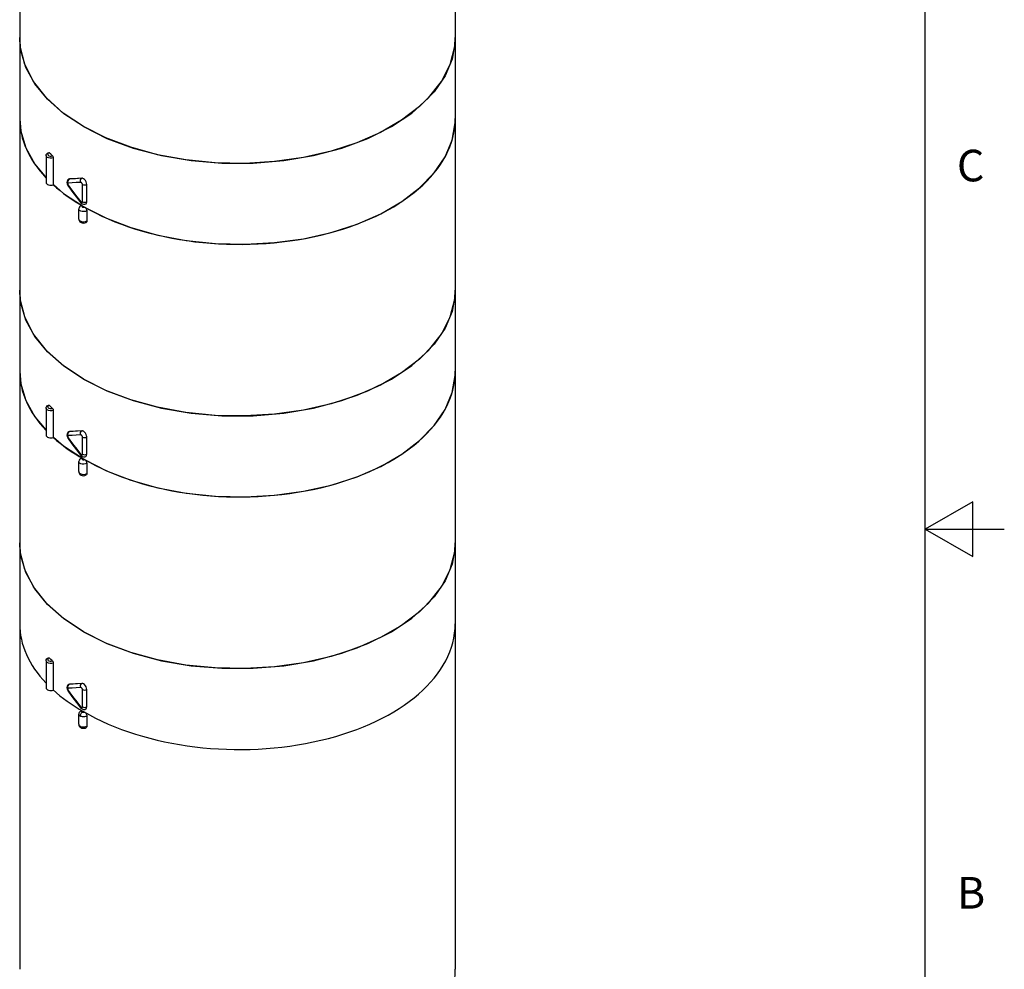
# Model space of a CAD drawing. Units: inches. Extents: x 0.4 to 16.6, y 0.6 to 10.4.
# Drawn here: x 13.5 to 16.6, y 4.1 to 7.1 of the extents above; entities that cross this region are included whole.
import ezdxf

# ---------------------------------------------------------------- set-up
doc = ezdxf.new("R2010")
doc.units = ezdxf.units.IN
doc.header["$LTSCALE"] = 0.935
doc.header["$MEASUREMENT"] = 0
doc.layers.get('0').update_dxf_attribs({"linetype": 'CONTINUOUS'})
doc.layers.add('AXIS', color=7, linetype='CONTINUOUS')
doc.styles.add('TEXTSTYLE_2', font='txt', dxfattribs={"width": 0.8})

msp = doc.modelspace()

# ---------------------------------------------------------------- linework, layer by layer
at = {"color": 7, "linetype": 'CONTINUOUS'}
for p, q in [((16.38, 0.887), (16.38, 10.112)), ((14.8913, 7.0256), (14.8931, 7.054)), ((13.5586, 6.915), (13.5309, 6.9694)), ((13.5994, 6.8633), (13.5586, 6.915)), ((13.6525, 6.8156), (13.5994, 6.8633)), ((13.5152, 6.7977), (13.5187, 6.7582)), ((13.7169, 6.7727), (13.6525, 6.8156)), ((14.8927, 6.7845), (14.8931, 6.7981)), ((13.5187, 6.7582), (13.5346, 6.7052)), ((13.5346, 6.7052), (13.563, 6.6539)), ((13.6213, 6.6739), (13.6213, 6.5884)), ((13.563, 6.6539), (13.5988, 6.611)), ((13.6684, 6.6015), (13.6701, 6.6046)), ((13.6701, 6.6046), (13.6726, 6.6068)), ((13.6726, 6.6068), (13.6705, 6.6062)), ((13.6705, 6.6062), (13.6709, 6.6064)), ((13.6709, 6.6064), (13.6729, 6.607)), ((13.6726, 6.6068), (13.6729, 6.607)), ((13.622, 6.5893), (13.6538, 6.5616)), ((13.6652, 6.5913), (13.667, 6.5868)), ((13.667, 6.5868), (13.668, 6.5852)), ((13.7135, 6.5352), (13.7135, 6.5899)), ((13.7275, 6.5353), (13.7275, 6.59)), ((13.6538, 6.5616), (13.7134, 6.5224)), ((13.6945, 6.5492), (13.7075, 6.5326)), ((13.7075, 6.5326), (13.7075, 6.5326)), ((13.7169, 6.5204), (13.7134, 6.5183)), ((13.7134, 6.5183), (13.715, 6.5177)), ((13.7189, 6.5177), (13.7205, 6.5183)), ((13.7275, 6.5064), (13.7275, 6.4742)), ((13.7233, 6.4725), (13.7275, 6.4742)), ((14.8913, 6.2268), (14.8931, 6.2552)), ((13.5586, 6.1161), (13.5309, 6.1706)), ((13.5994, 6.0645), (13.5586, 6.1161)), ((13.6525, 6.0168), (13.5994, 6.0645)), ((13.7169, 5.9739), (13.6525, 6.0168)), ((13.5152, 5.9988), (13.5187, 5.9593)), ((14.8927, 5.9857), (14.8931, 5.9993)), ((13.5187, 5.9593), (13.5346, 5.9064)), ((13.5346, 5.9064), (13.563, 5.8551)), ((13.6213, 5.8751), (13.6213, 5.7896)), ((13.563, 5.8551), (13.5988, 5.8122)), ((13.6684, 5.8027), (13.6701, 5.8058)), ((13.6701, 5.8058), (13.6726, 5.808)), ((13.6726, 5.808), (13.6705, 5.8073)), ((13.6705, 5.8073), (13.6709, 5.8076)), ((13.6709, 5.8076), (13.6729, 5.8082)), ((13.6726, 5.808), (13.6729, 5.8082)), ((13.622, 5.7905), (13.6538, 5.7628)), ((13.6538, 5.7628), (13.7134, 5.7236)), ((13.6652, 5.7925), (13.667, 5.7879)), ((13.667, 5.7879), (13.668, 5.7864)), ((13.7135, 5.7364), (13.7135, 5.791)), ((13.7275, 5.7365), (13.7275, 5.7911)), ((13.6945, 5.7504), (13.7075, 5.7338)), ((13.7075, 5.7338), (13.7075, 5.7338)), ((13.7169, 5.7215), (13.7134, 5.7195)), ((13.7134, 5.7195), (13.715, 5.7189)), ((13.7189, 5.7188), (13.7205, 5.7195)), ((13.7275, 5.7075), (13.7275, 5.6754)), ((13.7233, 5.6737), (13.7275, 5.6754)), ((16.53, 5.5861), (16.38, 5.4995)), ((16.53, 5.4129), (16.53, 5.5861)), ((16.38, 5.4995), (16.63, 5.4995)), ((16.38, 5.4995), (16.53, 5.4129)), ((14.8913, 5.428), (14.8931, 5.4563)), ((13.5586, 5.3173), (13.5309, 5.3718)), ((13.5994, 5.2657), (13.5586, 5.3173)), ((13.6525, 5.2179), (13.5994, 5.2657)), ((13.7169, 5.1751), (13.6525, 5.2179)), ((13.6213, 5.0762), (13.6213, 4.9908)), ((13.6652, 4.9937), (13.667, 4.9891)), ((13.667, 4.9891), (13.668, 4.9876)), ((13.6684, 5.0039), (13.6701, 5.007)), ((13.6701, 5.007), (13.6726, 5.0091)), ((13.6726, 5.0091), (13.6705, 5.0085)), ((13.6705, 5.0085), (13.6709, 5.0088)), ((13.6709, 5.0088), (13.6729, 5.0093)), ((13.6726, 5.0091), (13.6729, 5.0093)), ((13.7135, 4.9375), (13.7135, 4.9922)), ((13.7275, 4.9376), (13.7275, 4.9923)), ((13.6945, 4.9516), (13.7075, 4.935)), ((13.7075, 4.935), (13.7075, 4.935)), ((13.7169, 4.9227), (13.7134, 4.9207)), ((13.7021, 4.9146), (13.7021, 4.9147)), ((13.7275, 4.9087), (13.7275, 4.8766))]:
    msp.add_line(p, q, dxfattribs=at)
for points in [[(13.5309, 6.9694), (13.5169, 7.0256), (13.5151, 7.054)], [(13.7169, 6.7727), (13.6551, 6.8136), (13.6035, 6.859), (13.5631, 6.908), (13.5347, 6.9598), (13.5187, 7.0133), (13.5151, 7.054)], [(14.8931, 7.054), (14.8927, 7.0404), (14.883, 6.9864), (14.8608, 6.9336), (14.8263, 6.8831), (14.7802, 6.8358), (14.7234, 6.7926), (14.6569, 6.7542), (14.582, 6.7214), (14.5, 6.6948), (14.4125, 6.6748), (14.3212, 6.662), (14.2276, 6.6564), (14.1336, 6.6583), (14.041, 6.6675), (13.9513, 6.6839), (13.8664, 6.7072), (13.7878, 6.737), (13.7169, 6.7727)], [(13.7169, 6.7727), (13.7912, 6.7355), (13.8739, 6.7049), (13.9633, 6.6813), (14.0576, 6.6653), (14.1549, 6.6572), (14.2532, 6.6572), (14.3505, 6.6653), (14.4449, 6.6813), (14.5343, 6.7049), (14.617, 6.7355), (14.6913, 6.7727), (14.7556, 6.8156), (14.8088, 6.8633), (14.8496, 6.915), (14.8773, 6.9694), (14.8913, 7.0256)], [(13.7205, 6.5183), (13.7895, 6.4832), (13.8671, 6.4534), (13.9517, 6.4295), (14.0415, 6.4125), (14.1342, 6.4028), (14.2282, 6.4005), (14.3216, 6.4057), (14.413, 6.4182), (14.5003, 6.4379), (14.5823, 6.4644), (14.6571, 6.497), (14.7236, 6.5355), (14.7803, 6.5788), (14.8264, 6.6263), (14.8608, 6.677), (14.8831, 6.7302), (14.8927, 6.7845)], [(13.5988, 6.6811), (13.5993, 6.684), (13.6008, 6.6867), (13.6034, 6.689), (13.607, 6.6907)], [(13.6213, 6.6739), (13.6165, 6.6728), (13.6113, 6.6727), (13.6064, 6.6737), (13.6024, 6.6755), (13.5997, 6.6781), (13.5988, 6.6811)], [(13.604, 6.6866), (13.6038, 6.6843), (13.6051, 6.6822), (13.6077, 6.6806), (13.6112, 6.6796), (13.6151, 6.6795), (13.6187, 6.6803)], [(13.6085, 6.6901), (13.6057, 6.6886), (13.604, 6.6866)], [(13.607, 6.6907), (13.6076, 6.6907), (13.6085, 6.6901)], [(13.6187, 6.6803), (13.6135, 6.6852), (13.6085, 6.6901)], [(13.6187, 6.6803), (13.6196, 6.6791), (13.6205, 6.6774), (13.6211, 6.6756), (13.6213, 6.6739)], [(13.6705, 6.6062), (13.6677, 6.6039), (13.6655, 6.6004), (13.6646, 6.5961), (13.6652, 6.5913)], [(13.7117, 6.6094), (13.6975, 6.6082), (13.6844, 6.6074), (13.6726, 6.6068)], [(13.7117, 6.6094), (13.6918, 6.6079), (13.6729, 6.607)], [(13.7082, 6.5964), (13.7074, 6.6001), (13.7078, 6.6039), (13.7093, 6.6072), (13.7117, 6.6094)], [(13.7169, 6.608), (13.7151, 6.6088), (13.7133, 6.6093), (13.7117, 6.6094)], [(13.7275, 6.59), (13.7269, 6.5939), (13.7254, 6.5981), (13.7231, 6.6021), (13.7202, 6.6055), (13.7169, 6.608)], [(13.6685, 6.5942), (13.6678, 6.594), (13.6673, 6.5935), (13.667, 6.5929), (13.6669, 6.5923), (13.6669, 6.5916), (13.667, 6.5909), (13.6671, 6.5903), (13.6672, 6.5897)], [(13.6672, 6.5897), (13.6674, 6.5892), (13.6676, 6.5887), (13.6679, 6.5882), (13.6682, 6.5877), (13.6685, 6.5872)], [(13.6685, 6.5942), (13.6679, 6.5978), (13.6684, 6.6015)], [(13.6685, 6.5872), (13.6679, 6.5857), (13.668, 6.5852)], [(13.668, 6.5852), (13.6801, 6.5684), (13.6945, 6.5492)], [(13.7082, 6.5964), (13.6938, 6.5954), (13.6806, 6.5947), (13.6685, 6.5942)], [(13.6685, 6.5872), (13.6821, 6.5685), (13.6954, 6.551), (13.7082, 6.5348)], [(13.7135, 6.5899), (13.7134, 6.591), (13.713, 6.5921), (13.7126, 6.5931), (13.7121, 6.5939), (13.7115, 6.5946), (13.711, 6.5951), (13.7106, 6.5955), (13.7101, 6.5958), (13.7097, 6.596), (13.7093, 6.5962), (13.709, 6.5963), (13.7086, 6.5964), (13.7082, 6.5964)], [(13.7135, 6.5899), (13.7167, 6.5887), (13.7204, 6.5882), (13.7242, 6.5887), (13.7274, 6.5899)], [(13.7086, 6.5229), (13.7051, 6.52), (13.7029, 6.5164), (13.7021, 6.5123)], [(13.7275, 6.5064), (13.7233, 6.5046), (13.7183, 6.5038), (13.7131, 6.5041), (13.7085, 6.5053), (13.7048, 6.5074), (13.7026, 6.5101), (13.7021, 6.5123)], [(13.7082, 6.5348), (13.7074, 6.5332), (13.7075, 6.5326)], [(13.7075, 6.5326), (13.7085, 6.5315), (13.7123, 6.5285), (13.7166, 6.527), (13.7209, 6.5272), (13.7244, 6.5285)], [(13.7082, 6.5348), (13.7091, 6.5338), (13.7099, 6.5332), (13.7107, 6.5329), (13.7113, 6.5327), (13.7119, 6.5327), (13.7123, 6.5329)], [(13.7086, 6.5229), (13.7096, 6.5233), (13.7108, 6.5233), (13.712, 6.523), (13.7134, 6.5224)], [(13.7134, 6.5224), (13.7123, 6.5214), (13.7119, 6.5203), (13.7123, 6.5193), (13.7134, 6.5183)], [(13.7123, 6.5329), (13.7127, 6.5331), (13.7129, 6.5333), (13.7131, 6.5336), (13.7133, 6.5339), (13.7134, 6.5343), (13.7135, 6.5347), (13.7135, 6.5352)], [(13.7135, 6.5352), (13.7167, 6.534), (13.7204, 6.5336), (13.7242, 6.534), (13.7274, 6.5352)], [(13.715, 6.5177), (13.7169, 6.5175), (13.7189, 6.5177)], [(13.7205, 6.5183), (13.7218, 6.5174), (13.7231, 6.5162)], [(13.7231, 6.5162), (13.7244, 6.5147), (13.7254, 6.5131), (13.7263, 6.5114), (13.7269, 6.5097)], [(13.7244, 6.5285), (13.725, 6.5289), (13.7268, 6.5315), (13.7275, 6.5353)], [(13.7021, 6.4802), (13.7026, 6.478), (13.7048, 6.4753), (13.7085, 6.4732), (13.7131, 6.4719), (13.7183, 6.4717), (13.7233, 6.4725)], [(13.7021, 6.4802), (13.703, 6.4759), (13.7057, 6.4718), (13.7101, 6.4689), (13.7154, 6.4676), (13.7207, 6.4679), (13.7254, 6.4697)], [(13.7269, 6.5097), (13.7273, 6.508), (13.7275, 6.5064)], [(13.7275, 6.4742), (13.7271, 6.4719), (13.7261, 6.4702), (13.7254, 6.4697)], [(13.7169, 5.9739), (13.6551, 6.0148), (13.6035, 6.0602), (13.5631, 6.1092), (13.5347, 6.161), (13.5187, 6.2145), (13.5151, 6.2552)], [(13.5309, 6.1706), (13.5169, 6.2268), (13.5151, 6.2552)], [(14.8931, 6.2551), (14.8927, 6.2416), (14.883, 6.1876), (14.8608, 6.1348), (14.8263, 6.0843), (14.7802, 6.037), (14.7234, 5.9937), (14.6569, 5.9553), (14.582, 5.9225), (14.5, 5.8959), (14.4125, 5.876), (14.3212, 5.8632), (14.2276, 5.8576), (14.1336, 5.8595), (14.041, 5.8687), (13.9513, 5.8851), (13.8664, 5.9084), (13.7878, 5.9382), (13.7169, 5.9739)], [(13.7169, 5.9739), (13.7912, 5.9367), (13.8739, 5.906), (13.9633, 5.8825), (14.0576, 5.8665), (14.1549, 5.8584), (14.2532, 5.8584), (14.3505, 5.8665), (14.4449, 5.8825), (14.5343, 5.906), (14.617, 5.9367), (14.6913, 5.9739), (14.7556, 6.0168), (14.8088, 6.0645), (14.8496, 6.1161), (14.8773, 6.1706), (14.8913, 6.2268)], [(13.7205, 5.7195), (13.7895, 5.6844), (13.8671, 5.6545), (13.9517, 5.6307), (14.0415, 5.6137), (14.1342, 5.604), (14.2282, 5.6017), (14.3216, 5.6068), (14.413, 5.6194), (14.5003, 5.6391), (14.5823, 5.6655), (14.6571, 5.6982), (14.7236, 5.7367), (14.7803, 5.78), (14.8264, 5.8275), (14.8608, 5.8782), (14.8831, 5.9314), (14.8927, 5.9857)], [(13.5988, 5.8823), (13.5993, 5.8851), (13.6008, 5.8878), (13.6034, 5.8902), (13.607, 5.8919)], [(13.604, 5.8877), (13.6038, 5.8855), (13.6051, 5.8834), (13.6077, 5.8818), (13.6112, 5.8808), (13.6151, 5.8807), (13.6187, 5.8815)], [(13.6085, 5.8912), (13.6057, 5.8898), (13.604, 5.8877)], [(13.607, 5.8919), (13.6076, 5.8919), (13.6085, 5.8912)], [(13.6187, 5.8815), (13.6135, 5.8863), (13.6085, 5.8912)], [(13.6213, 5.8751), (13.6165, 5.874), (13.6113, 5.8739), (13.6064, 5.8748), (13.6024, 5.8767), (13.5997, 5.8793), (13.5988, 5.8823)], [(13.6187, 5.8815), (13.6196, 5.8803), (13.6205, 5.8786), (13.6211, 5.8768), (13.6213, 5.8751)], [(13.6705, 5.8073), (13.6677, 5.8051), (13.6655, 5.8015), (13.6646, 5.7972), (13.6652, 5.7925)], [(13.6685, 5.7953), (13.6678, 5.7952), (13.6673, 5.7947), (13.667, 5.7941), (13.6669, 5.7934), (13.6669, 5.7928), (13.667, 5.7921), (13.6671, 5.7915), (13.6672, 5.7909)], [(13.6685, 5.7953), (13.6679, 5.799), (13.6684, 5.8027)], [(13.7082, 5.7976), (13.6938, 5.7966), (13.6806, 5.7958), (13.6685, 5.7953)], [(13.7117, 5.8106), (13.6975, 5.8094), (13.6844, 5.8086), (13.6726, 5.808)], [(13.7117, 5.8106), (13.6918, 5.8091), (13.6729, 5.8082)], [(13.7082, 5.7976), (13.7074, 5.8013), (13.7078, 5.8051), (13.7093, 5.8083), (13.7117, 5.8105)], [(13.7135, 5.791), (13.7134, 5.7922), (13.713, 5.7933), (13.7126, 5.7943), (13.7121, 5.7951), (13.7115, 5.7957), (13.711, 5.7963), (13.7106, 5.7967), (13.7101, 5.797), (13.7097, 5.7972), (13.7093, 5.7974), (13.709, 5.7975), (13.7086, 5.7976), (13.7082, 5.7976)], [(13.7169, 5.8091), (13.7151, 5.81), (13.7133, 5.8105), (13.7117, 5.8106)], [(13.7275, 5.7911), (13.7269, 5.7951), (13.7254, 5.7993), (13.7231, 5.8033), (13.7202, 5.8067), (13.7169, 5.8091)], [(13.6672, 5.7909), (13.6674, 5.7904), (13.6676, 5.7899), (13.6679, 5.7894), (13.6682, 5.7889), (13.6685, 5.7884)], [(13.6685, 5.7884), (13.6679, 5.7869), (13.668, 5.7864)], [(13.668, 5.7864), (13.6801, 5.7696), (13.6945, 5.7504)], [(13.6685, 5.7884), (13.6821, 5.7697), (13.6954, 5.7522), (13.7082, 5.7359)], [(13.7135, 5.791), (13.7167, 5.7898), (13.7204, 5.7894), (13.7242, 5.7898), (13.7274, 5.7911)], [(13.7082, 5.7359), (13.7074, 5.7344), (13.7075, 5.7338)], [(13.7075, 5.7338), (13.7085, 5.7327), (13.7123, 5.7297), (13.7166, 5.7282), (13.7209, 5.7283), (13.7244, 5.7297)], [(13.7082, 5.7359), (13.7091, 5.735), (13.7099, 5.7344), (13.7107, 5.734), (13.7113, 5.7339), (13.7119, 5.7339), (13.7123, 5.734)], [(13.7123, 5.734), (13.7127, 5.7343), (13.7129, 5.7345), (13.7131, 5.7348), (13.7133, 5.7351), (13.7134, 5.7355), (13.7135, 5.7359), (13.7135, 5.7364)], [(13.7135, 5.7364), (13.7167, 5.7352), (13.7204, 5.7347), (13.7242, 5.7352), (13.7274, 5.7364)], [(13.7244, 5.7297), (13.725, 5.7301), (13.7268, 5.7327), (13.7275, 5.7365)], [(13.7086, 5.7241), (13.7051, 5.7212), (13.7029, 5.7176), (13.7021, 5.7135)], [(13.7275, 5.7075), (13.7233, 5.7058), (13.7183, 5.705), (13.7131, 5.7053), (13.7085, 5.7065), (13.7048, 5.7086), (13.7026, 5.7113), (13.7021, 5.7135)], [(13.7086, 5.7241), (13.7096, 5.7244), (13.7108, 5.7245), (13.712, 5.7242), (13.7134, 5.7236)], [(13.7134, 5.7236), (13.7123, 5.7226), (13.7119, 5.7215), (13.7123, 5.7204), (13.7134, 5.7195)], [(13.715, 5.7189), (13.7169, 5.7186), (13.7189, 5.7188)], [(13.7205, 5.7195), (13.7218, 5.7186), (13.7231, 5.7173)], [(13.7231, 5.7173), (13.7244, 5.7159), (13.7254, 5.7143), (13.7263, 5.7126), (13.7269, 5.7109)], [(13.7269, 5.7109), (13.7273, 5.7092), (13.7275, 5.7075)], [(13.7021, 5.6814), (13.7026, 5.6792), (13.7048, 5.6765), (13.7085, 5.6744), (13.7131, 5.6731), (13.7183, 5.6729), (13.7233, 5.6737)], [(13.7021, 5.6814), (13.703, 5.677), (13.7057, 5.673), (13.7101, 5.67), (13.7154, 5.6687), (13.7207, 5.6691), (13.7254, 5.6709)], [(13.7275, 5.6754), (13.7271, 5.6731), (13.7261, 5.6714), (13.7254, 5.6709)], [(13.7169, 5.1751), (13.6551, 5.216), (13.6035, 5.2614), (13.5631, 5.3104), (13.5347, 5.3621), (13.5187, 5.4156), (13.5151, 5.4563)], [(13.5309, 5.3718), (13.5169, 5.4279), (13.5151, 5.4563)], [(14.8931, 5.4563), (14.8927, 5.4427), (14.883, 5.3887), (14.8608, 5.336), (14.8263, 5.2855), (14.7802, 5.2382), (14.7234, 5.1949), (14.6569, 5.1565), (14.582, 5.1237), (14.5, 5.0971), (14.4125, 5.0772), (14.3212, 5.0643), (14.2276, 5.0588), (14.1336, 5.0606), (14.041, 5.0699), (13.9513, 5.0863), (13.8664, 5.1096), (13.7878, 5.1394), (13.7169, 5.1751)], [(13.7169, 5.1751), (13.7912, 5.1379), (13.8739, 5.1072), (13.9633, 5.0836), (14.0576, 5.0676), (14.1549, 5.0596), (14.2532, 5.0596), (14.3505, 5.0676), (14.4449, 5.0836), (14.5343, 5.1072), (14.617, 5.1379), (14.6913, 5.1751), (14.7556, 5.218), (14.8088, 5.2657), (14.8496, 5.3173), (14.8773, 5.3718), (14.8913, 5.428)], [(13.5988, 5.0835), (13.5993, 5.0863), (13.6008, 5.089), (13.6034, 5.0914), (13.607, 5.0931)], [(13.6213, 5.0762), (13.6165, 5.0751), (13.6113, 5.0751), (13.6064, 5.076), (13.6024, 5.0779), (13.5997, 5.0805), (13.5988, 5.0835)], [(13.604, 5.0889), (13.6038, 5.0867), (13.6051, 5.0846), (13.6077, 5.0829), (13.6112, 5.082), (13.6151, 5.0819), (13.6187, 5.0827)], [(13.6085, 5.0924), (13.6057, 5.0909), (13.604, 5.0889)], [(13.607, 5.0931), (13.6076, 5.093), (13.6085, 5.0924)], [(13.6187, 5.0827), (13.6135, 5.0875), (13.6085, 5.0924)], [(13.6187, 5.0827), (13.6196, 5.0814), (13.6205, 5.0798), (13.6211, 5.0779), (13.6213, 5.0762)], [(13.6705, 5.0085), (13.6677, 5.0062), (13.6655, 5.0027), (13.6646, 4.9984), (13.6652, 4.9937)], [(13.6685, 4.9965), (13.6678, 4.9963), (13.6673, 4.9959), (13.667, 4.9953), (13.6669, 4.9946), (13.6669, 4.9939), (13.667, 4.9933), (13.6671, 4.9927), (13.6672, 4.9921)], [(13.6672, 4.9921), (13.6674, 4.9916), (13.6676, 4.9911), (13.6679, 4.9906), (13.6682, 4.9901), (13.6685, 4.9896)], [(13.6685, 4.9965), (13.6679, 5.0002), (13.6684, 5.0039)], [(13.6685, 4.9896), (13.6679, 4.988), (13.668, 4.9876)], [(13.668, 4.9876), (13.6801, 4.9708), (13.6945, 4.9516)], [(13.7082, 4.9988), (13.6938, 4.9977), (13.6806, 4.997), (13.6685, 4.9965)], [(13.6685, 4.9896), (13.6821, 4.9708), (13.6954, 4.9534), (13.7082, 4.9371)], [(13.7117, 5.0117), (13.6975, 5.0106), (13.6844, 5.0097), (13.6726, 5.0091)], [(13.7117, 5.0117), (13.6918, 5.0103), (13.6729, 5.0093)], [(13.7082, 4.9988), (13.7074, 5.0025), (13.7078, 5.0063), (13.7093, 5.0095), (13.7117, 5.0117)], [(13.7135, 4.9922), (13.7134, 4.9934), (13.713, 4.9945), (13.7126, 4.9955), (13.7121, 4.9963), (13.7115, 4.9969), (13.711, 4.9974), (13.7106, 4.9979), (13.7101, 4.9982), (13.7097, 4.9984), (13.7093, 4.9986), (13.709, 4.9987), (13.7086, 4.9987), (13.7082, 4.9988)], [(13.7169, 5.0103), (13.7151, 5.0112), (13.7133, 5.0117), (13.7117, 5.0117)], [(13.7135, 4.9922), (13.7167, 4.991), (13.7204, 4.9906), (13.7242, 4.991), (13.7274, 4.9923)], [(13.7275, 4.9923), (13.7269, 4.9963), (13.7254, 5.0005), (13.7231, 5.0045), (13.7202, 5.0079), (13.7169, 5.0103)], [(13.7086, 4.9252), (13.7072, 4.9244), (13.705, 4.9223), (13.7034, 4.92), (13.7025, 4.9174), (13.7021, 4.9147)], [(13.7082, 4.9371), (13.7074, 4.9355), (13.7075, 4.935)], [(13.7075, 4.935), (13.7085, 4.9339), (13.7123, 4.9309), (13.7166, 4.9294), (13.7209, 4.9295), (13.7244, 4.9309)], [(13.7082, 4.9371), (13.7091, 4.9362), (13.7099, 4.9356), (13.7107, 4.9352), (13.7113, 4.9351), (13.7119, 4.9351), (13.7123, 4.9352)], [(13.7086, 4.9252), (13.71, 4.9256), (13.7116, 4.9255), (13.7134, 4.9247)], [(13.7119, 4.9227), (13.712, 4.9233), (13.7123, 4.9238), (13.7127, 4.9243), (13.7134, 4.9247)], [(13.7134, 4.9207), (13.7128, 4.9211), (13.7124, 4.9216), (13.712, 4.9221), (13.7119, 4.9227)], [(13.7123, 4.9352), (13.7127, 4.9354), (13.7129, 4.9357), (13.7131, 4.936), (13.7133, 4.9363), (13.7134, 4.9366), (13.7135, 4.9371), (13.7135, 4.9375)], [(13.7135, 4.9375), (13.7167, 4.9363), (13.7204, 4.9359), (13.7242, 4.9363), (13.7274, 4.9376)], [(13.7244, 4.9309), (13.725, 4.9313), (13.7268, 4.9339), (13.7275, 4.9376)], [(13.7065, 4.9086), (13.7047, 4.9099), (13.7034, 4.9113), (13.7025, 4.9129), (13.7021, 4.9146)], [(13.7134, 4.9207), (13.7116, 4.9194), (13.71, 4.9176), (13.7085, 4.9155), (13.7074, 4.9132), (13.7067, 4.9109), (13.7065, 4.9086)], [(13.7169, 4.9061), (13.7139, 4.9063), (13.7112, 4.9068), (13.7087, 4.9076), (13.7065, 4.9086)], [(13.717, 4.9198), (13.7159, 4.9199), (13.715, 4.9201), (13.7142, 4.9203), (13.7134, 4.9207)], [(13.7275, 4.9087), (13.7253, 4.9076), (13.7229, 4.9068), (13.72, 4.9063), (13.7169, 4.9061)], [(13.7205, 4.9206), (13.7198, 4.9203), (13.7189, 4.92), (13.718, 4.9199), (13.717, 4.9198)], [(13.7205, 4.9206), (13.7223, 4.9193), (13.724, 4.9176)], [(13.724, 4.9176), (13.7254, 4.9155), (13.7265, 4.9132)], [(13.7265, 4.9132), (13.7272, 4.9109), (13.7275, 4.9087)], [(13.7021, 4.8825), (13.7024, 4.881), (13.7034, 4.8791), (13.7053, 4.8773), (13.7078, 4.8758), (13.7109, 4.8748), (13.7143, 4.8741), (13.7179, 4.874), (13.7214, 4.8744), (13.7247, 4.8753), (13.7275, 4.8766)], [(13.7021, 4.8825), (13.7025, 4.8796), (13.7037, 4.8768), (13.7057, 4.8742), (13.7084, 4.872), (13.7118, 4.8706), (13.7154, 4.8699), (13.7189, 4.87), (13.7224, 4.8707), (13.7254, 4.8721)], [(13.7275, 4.8766), (13.7272, 4.8746), (13.7265, 4.8731), (13.7254, 4.8721)]]:
    msp.add_lwpolyline(points, dxfattribs=at)
for centre, major_axis, ratio, start_param, end_param in [((14.2041, 6.8016), (0.689, 0.0052), 0.572282, 3.137258, 3.632666), ((14.2041, 6.8016), (0.689, -0.0053), 0.582358, -2.35175, 0.004397), ((13.6135, 6.5956), (0.0148, 0.0001), 0.572282, 3.137422, 5.259872), ((14.2041, 6.8016), (0.689, 0.0052), 0.572282, -2.583395, -2.360478), ((14.2041, 6.0028), (0.689, 0.0052), 0.572282, 3.137258, 3.632666), ((14.2041, 6.0028), (0.689, -0.0053), 0.582358, -2.35175, 0.004397), ((13.6135, 5.7967), (0.0148, 0.0001), 0.572282, 3.137422, 5.259872), ((14.2041, 6.0028), (0.689, 0.0052), 0.572282, -2.583395, -2.360478), ((14.2041, 5.204), (0.689, 0.0052), 0.572282, 3.137258, 3.63483), ((14.2041, 5.204), (0.689, -0.0053), 0.582358, 3.931435, 6.287638), ((13.6135, 4.9979), (0.0148, 0.0001), 0.572282, 3.137422, 5.259872), ((14.2041, 5.204), (0.689, 0.0052), 0.572282, -2.583899, -2.360478), ((14.2041, 4.111), (0.689, -0.0053), 0.582358, 3.952209, 6.28764)]:
    msp.add_ellipse(centre, major_axis=major_axis, ratio=ratio, start_param=start_param, end_param=end_param, dxfattribs=at)
at = {"layer": 'AXIS', "color": 7, "linetype": 'CONTINUOUS'}
for p, q in [((13.5151, 8.6725), (13.5151, 4.1076)), ((14.8931, 8.6725), (14.8931, 4.1076)), ((13.5988, 6.6811), (13.5988, 6.5955)), ((13.7021, 6.4802), (13.7021, 6.5123)), ((13.5988, 5.8823), (13.5988, 5.7967)), ((13.7021, 5.6814), (13.7021, 5.7135)), ((13.5988, 5.0835), (13.5988, 4.9979)), ((13.7021, 4.8825), (13.7021, 4.9147))]:
    msp.add_line(p, q, dxfattribs=at)

# ---------------------------------------------------------------- texts
at = {"color": 7, "linetype": 'CONTINUOUS', "char_height": 0.1, "width": 0.08, "attachment_point": 1, "line_spacing_factor": 0.9, "style": 'TEXTSTYLE_2'}
for s, insert in [('C', (16.48, 6.6995)), ('B', (16.48, 4.3995))]:
    msp.add_mtext(s, dxfattribs=dict(at, insert=insert))

doc.saveas('drawing.dxf')
